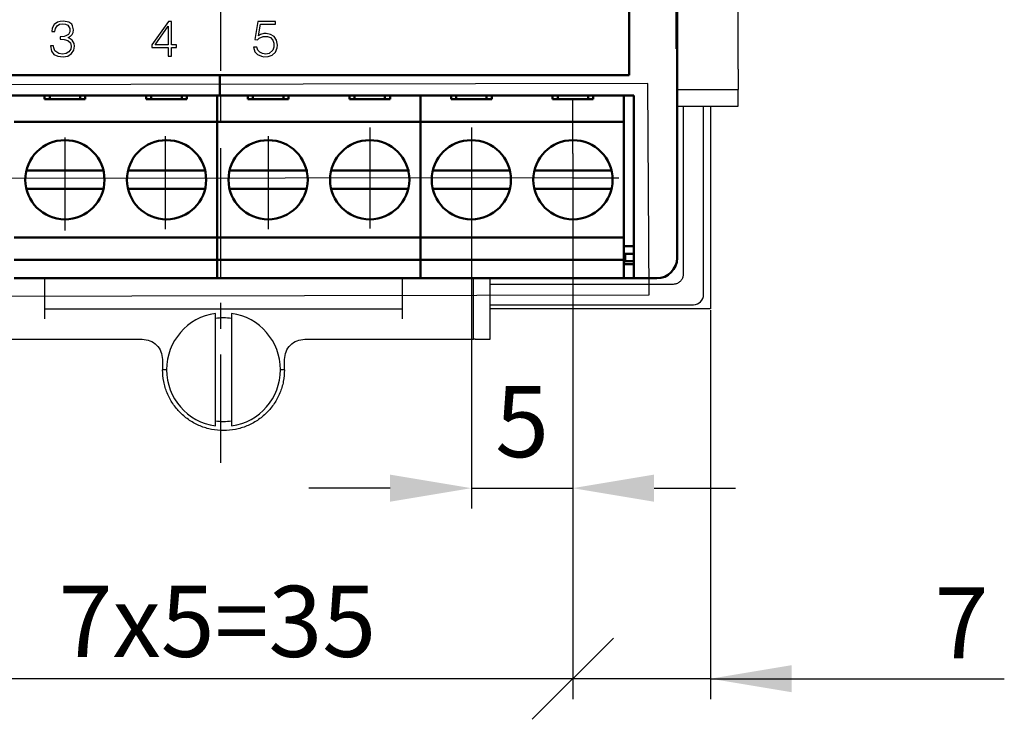
# Model space of a CAD drawing. Units: millimetres. Extents: x 2171 to 2818, y 920 to 1426.
# Drawn here: x 2498 to 2547, y 1299 to 1334 of the extents above; entities that cross this region are included whole.
import ezdxf
from ezdxf.lldxf.tags import DXFTag

# ---------------------------------------------------------------- set-up
doc = ezdxf.new("R2010")
doc.units = ezdxf.units.MM
doc.linetypes.add('CENTER', pattern=[10.16, 6.35, -1.27, 1.27, -1.27])
for name, color, linetype, lineweight in [('help', 4, 'New Line1', 25), ('main', 5, 'Continuous', 50), ('ОСЕВЫЕ', 1, 'CENTER', 25), ('РАЗМЕРЫ', 7, 'Continuous', 25)]:
    doc.layers.add(name, color=color, linetype=linetype, lineweight=lineweight)
doc.layers.add('layer 1', color=7, linetype='Continuous')
doc.styles.add('GOST', font='GOST.shx', dxfattribs={"width": 0.8, "oblique": 15, "height": 3.5})
doc.styles.add('K5_TEXTSTYLE', font='win_eskd.shx', dxfattribs={"width": 0.8, "oblique": 15, "height": 3.5})
tags = doc.linetypes.add('New Line1', pattern=[0.8, 0.5, -0.3]).pattern_tags.tags
tags[6:7] = [DXFTag(74, 4), DXFTag(75, 0), DXFTag(340, '0'), DXFTag(46, 1.0), DXFTag(50, 0.0), DXFTag(44, 0.0), DXFTag(45, 0.0)]
tags[4:5] = [DXFTag(74, 4), DXFTag(75, 0), DXFTag(340, '0'), DXFTag(46, 1.0), DXFTag(50, 0.0), DXFTag(44, 0.0), DXFTag(45, 0.0)]
doc.dimstyles.get("Standard").update_dxf_attribs({"dimtxt": 3.5, "dimasz": 4, "dimexe": 1, "dimexo": 0.0625, "dimgap": 1, "dimtad": 1, "dimdec": 1, "dimdsep": 46, "dimtxsty": 'GOST', "dimcen": 0, "dimclrd": 256, "dimclre": 256, "dimclrt": 7, "dimadec": 0, "dimazin": 2, "dimtfac": 1, "dimtdec": 4, "dimtmove": 0, "dimatfit": 1, "dimfxl": 1, "dimtolj": 1, "dimtzin": 0, "dimlwd": -1, "dimlwe": -1, "dimarcsym": 0})

# ---------------------------------------------------------------- blocks, each defined once
blk = doc.blocks.new('*D460')
at = {"layer": 'Defpoints', "color": 0}
for p in [(2520.544, 1326.045), (2525.535, 1326.05), (2525.535, 1310.778)]:
    blk.add_point(p, dxfattribs=at)
at = {"layer": 'РАЗМЕРЫ'}
for p, q in [((2520.544, 1325.982), (2520.544, 1309.778)), ((2525.535, 1325.987), (2525.535, 1309.778)), ((2516.544, 1310.778), (2512.544, 1310.778)), ((2520.544, 1310.778), (2525.535, 1310.778)), ((2529.535, 1310.778), (2533.535, 1310.778))]:
    blk.add_line(p, q, dxfattribs=at)
for points in [[(2516.544, 1310.111), (2516.544, 1311.445), (2520.544, 1310.778)], [(2529.535, 1311.445), (2529.535, 1310.111), (2525.535, 1310.778)]]:
    blk.add_solid(points, dxfattribs=at)
at = {"layer": 'РАЗМЕРЫ', "color": 7, "ltscale": 100, "insert": (2523.04, 1313.601), "char_height": 3.5, "attachment_point": 5, "style": 'K5_TEXTSTYLE'}
blk.add_mtext('5', dxfattribs=at)
blk = doc.blocks.new('_Oblique')
at = {"color": 0, "linetype": 'ByBlock', "lineweight": -2}
blk.add_line((-0.5, -0.5), (0.5, 0.5), dxfattribs=at)
blk = doc.blocks.new('*D464')
at = {"layer": 'Defpoints', "color": 0}
for p in [(2525.537, 1324.397), (2532.307, 1319.612), (2525.537, 1301.398)]:
    blk.add_point(p, dxfattribs=at)
at = {"layer": 'РАЗМЕРЫ'}
for p, q in [((2525.537, 1324.334), (2525.537, 1300.398)), ((2532.307, 1319.549), (2532.307, 1300.398)), ((2532.307, 1301.398), (2525.537, 1301.398)), ((2532.307, 1301.398), (2546.768, 1301.398)), ((2536.307, 1301.398), (2540.307, 1301.398))]:
    blk.add_line(p, q, dxfattribs=at)
blk.add_solid([(2536.307, 1302.065), (2536.307, 1300.731), (2532.307, 1301.398)], dxfattribs=at)
at = {"layer": 'РАЗМЕРЫ', "xscale": 4, "yscale": 4, "zscale": 4}
blk.add_blockref('_Oblique', (2525.537, 1301.398), dxfattribs=at)
at = {"layer": 'РАЗМЕРЫ', "color": 7, "ltscale": 100, "insert": (2544.669, 1304.148), "char_height": 3.5, "attachment_point": 5, "style": 'GOST'}
blk.add_mtext('\\A1;7', dxfattribs=at)
blk = doc.blocks.new('*D465')
at = {"layer": 'Defpoints', "color": 0}
for p in [(2490.554, 1325.754), (2525.537, 1326.05), (2490.554, 1301.398)]:
    blk.add_point(p, dxfattribs=at)
at = {"layer": 'РАЗМЕРЫ'}
for p, q in [((2490.554, 1325.691), (2490.554, 1300.398)), ((2525.537, 1325.987), (2525.537, 1300.398)), ((2525.537, 1301.398), (2494.554, 1301.398))]:
    blk.add_line(p, q, dxfattribs=at)
blk.add_solid([(2494.554, 1302.065), (2494.554, 1300.731), (2490.554, 1301.398)], dxfattribs=at)
at = {"layer": 'РАЗМЕРЫ', "xscale": 4, "yscale": 4, "zscale": 4}
blk.add_blockref('_Oblique', (2525.537, 1301.398), dxfattribs=at)
at = {"layer": 'РАЗМЕРЫ', "color": 7, "ltscale": 100, "insert": (2508.045, 1304.22), "char_height": 3.5, "attachment_point": 5, "style": 'GOST'}
blk.add_mtext('\\A1;7х5=35', dxfattribs=at)

msp = doc.modelspace()

# ---------------------------------------------------------------- linework, layer by layer
at = {"layer": 'help', "ltscale": 5}
msp.add_lwpolyline([(2486.859, 1320.215), (2529.289, 1320.297), (2529.232, 1330.696), (2486.802, 1330.614)], close=True, dxfattribs=at)
at = {"layer": 'layer 1', "color": 7}
for points in [[(2500.053, 1333.268), (2500.079, 1333.414), (2500.159, 1333.534), (2500.279, 1333.614), (2500.426, 1333.641), (2500.573, 1333.628), (2500.693, 1333.574), (2500.786, 1333.414), (2500.786, 1333.241), (2500.719, 1333.108), (2500.586, 1333.041), (2500.506, 1333.014), (2500.306, 1333.001), (2500.306, 1332.881), (2500.506, 1332.868), (2500.693, 1332.814), (2500.813, 1332.708), (2500.853, 1332.534), (2500.826, 1332.388), (2500.733, 1332.268), (2500.599, 1332.174), (2500.426, 1332.148), (2500.239, 1332.174), (2500.053, 1332.308), (2499.999, 1332.454), (2499.986, 1332.548), (2499.826, 1332.548), (2499.879, 1332.294), (2499.999, 1332.134), (2500.186, 1332.041), (2500.453, 1332.014), (2500.693, 1332.054), (2500.866, 1332.174), (2500.973, 1332.334), (2501.013, 1332.534), (2500.999, 1332.668), (2500.906, 1332.841), (2500.706, 1332.961), (2500.813, 1333.028), (2500.893, 1333.108), (2500.946, 1333.214), (2500.959, 1333.348), (2500.919, 1333.534), (2500.879, 1333.614), (2500.733, 1333.721), (2500.466, 1333.774), (2500.306, 1333.761), (2500.173, 1333.721), (2500.013, 1333.601), (2499.919, 1333.428), (2499.893, 1333.268), (2500.053, 1333.268)], [(2505.639, 1333.761), (2504.826, 1332.601), (2504.826, 1332.468), (2505.626, 1332.468), (2505.626, 1332.041), (2505.786, 1332.041), (2505.786, 1332.468), (2506.026, 1332.468), (2506.026, 1332.601), (2505.786, 1332.601), (2505.786, 1333.761), (2505.639, 1333.761)], [(2505.626, 1333.521), (2505.626, 1332.601), (2504.986, 1332.601), (2505.626, 1333.521)], [(2510.039, 1333.761), (2509.893, 1332.868), (2510.026, 1332.854), (2510.106, 1332.934), (2510.293, 1333.014), (2510.506, 1333.014), (2510.666, 1332.961), (2510.773, 1332.841), (2510.826, 1332.681), (2510.826, 1332.494), (2510.773, 1332.334), (2510.599, 1332.174), (2510.426, 1332.148), (2510.266, 1332.174), (2510.133, 1332.241), (2510.039, 1332.348), (2509.986, 1332.494), (2509.826, 1332.494), (2509.893, 1332.268), (2510.026, 1332.121), (2510.213, 1332.041), (2510.333, 1332.014), (2510.546, 1332.028), (2510.746, 1332.094), (2510.906, 1332.241), (2510.986, 1332.454), (2510.999, 1332.588), (2510.959, 1332.828), (2510.839, 1333.014), (2510.666, 1333.121), (2510.453, 1333.161), (2510.333, 1333.161), (2510.159, 1333.108), (2510.066, 1333.054), (2510.173, 1333.628), (2510.906, 1333.628), (2510.906, 1333.761), (2510.039, 1333.761)]]:
    msp.add_lwpolyline(points, dxfattribs=at)
at = {"layer": 'main'}
for p, q in [((2530.668, 1322.112), (2530.668, 1365.112)), ((2528.302, 1331.112), (2528.302, 1356.112)), ((2530.641, 1332.412), (2530.641, 1340.412)), ((2530.668, 1332.412), (2530.641, 1332.412)), ((2530.668, 1332.412), (2530.668, 1322.112)), ((2488.302, 1331.112), (2508.172, 1331.112)), ((2488.302, 1331.112), (2528.302, 1331.112)), ((2508.172, 1330.112), (2508.172, 1331.112)), ((2508.172, 1331.112), (2528.302, 1331.112)), ((2508.172, 1330.112), (2487.802, 1330.112)), ((2499.542, 1329.937), (2499.542, 1330.112)), ((2499.792, 1329.937), (2499.792, 1330.112)), ((2501.292, 1330.112), (2501.292, 1329.937)), ((2501.542, 1330.112), (2501.542, 1329.937)), ((2504.542, 1329.937), (2504.542, 1330.112)), ((2504.792, 1329.937), (2504.792, 1330.112)), ((2506.292, 1330.112), (2506.292, 1329.937)), ((2506.542, 1330.112), (2506.542, 1329.937)), ((2508.042, 1328.812), (2508.042, 1330.112)), ((2528.542, 1330.112), (2508.172, 1330.112)), ((2509.542, 1329.937), (2509.542, 1330.112)), ((2509.792, 1329.937), (2509.792, 1330.112)), ((2511.292, 1330.112), (2511.292, 1329.937)), ((2511.542, 1330.112), (2511.542, 1329.937)), ((2514.542, 1329.937), (2514.542, 1330.112)), ((2514.792, 1329.937), (2514.792, 1330.112)), ((2516.292, 1330.112), (2516.292, 1329.937)), ((2516.542, 1330.112), (2516.542, 1329.937)), ((2518.042, 1328.812), (2518.042, 1330.112)), ((2519.542, 1329.937), (2519.542, 1330.112)), ((2519.792, 1329.937), (2519.792, 1330.112)), ((2521.292, 1330.112), (2521.292, 1329.937)), ((2521.542, 1330.112), (2521.542, 1329.937)), ((2524.542, 1329.937), (2524.542, 1330.112)), ((2524.792, 1329.937), (2524.792, 1330.112)), ((2526.292, 1330.112), (2526.292, 1329.937)), ((2526.542, 1330.112), (2526.542, 1329.937)), ((2528.042, 1328.812), (2528.042, 1330.112)), ((2528.542, 1330.112), (2528.542, 1323.428)), ((2501.542, 1329.937), (2499.542, 1329.937)), ((2506.542, 1329.937), (2504.542, 1329.937)), ((2511.542, 1329.937), (2509.542, 1329.937)), ((2516.542, 1329.937), (2514.542, 1329.937)), ((2521.542, 1329.937), (2519.542, 1329.937)), ((2526.542, 1329.937), (2524.542, 1329.937)), ((2498.042, 1328.812), (2508.042, 1328.812)), ((2508.042, 1323.112), (2508.042, 1328.812)), ((2508.042, 1328.812), (2518.042, 1328.812)), ((2518.042, 1323.112), (2518.042, 1328.812)), ((2518.042, 1328.812), (2528.042, 1328.812)), ((2528.042, 1323.112), (2528.042, 1328.812)), ((2499.111, 1326.412), (2501.973, 1326.412)), ((2504.111, 1326.412), (2506.973, 1326.412)), ((2509.111, 1326.412), (2511.973, 1326.412)), ((2514.111, 1326.412), (2516.973, 1326.412)), ((2519.111, 1326.412), (2521.973, 1326.412)), ((2524.111, 1326.412), (2526.973, 1326.412)), ((2501.973, 1325.512), (2499.111, 1325.512)), ((2506.973, 1325.512), (2504.111, 1325.512)), ((2511.973, 1325.512), (2509.111, 1325.512)), ((2516.973, 1325.512), (2514.111, 1325.512)), ((2521.973, 1325.512), (2519.111, 1325.512)), ((2526.973, 1325.512), (2524.111, 1325.512)), ((2528.542, 1323.428), (2528.542, 1321.951)), ((2498.042, 1323.112), (2508.042, 1323.112)), ((2508.042, 1322.012), (2508.042, 1323.112)), ((2508.042, 1323.112), (2518.042, 1323.112)), ((2518.042, 1322.012), (2518.042, 1323.112)), ((2518.042, 1323.112), (2528.042, 1323.112)), ((2528.042, 1322.012), (2528.042, 1323.112)), ((2528.042, 1322.69), (2528.542, 1322.69)), ((2528.042, 1322.288), (2528.104, 1322.307)), ((2528.104, 1321.948), (2528.104, 1322.307)), ((2528.104, 1322.307), (2528.542, 1322.307)), ((2498.042, 1322.012), (2508.042, 1322.012)), ((2508.042, 1322.012), (2518.042, 1322.012)), ((2508.042, 1322.012), (2508.042, 1321.112)), ((2518.042, 1321.112), (2518.042, 1322.012)), ((2518.042, 1322.012), (2528.042, 1322.012)), ((2528.042, 1321.112), (2528.042, 1322.012)), ((2528.042, 1321.886), (2528.104, 1321.948)), ((2528.042, 1321.812), (2528.542, 1321.812)), ((2528.542, 1321.948), (2528.104, 1321.948)), ((2528.542, 1321.951), (2528.542, 1321.333)), ((2528.542, 1321.333), (2528.542, 1321.181)), ((2508.042, 1321.112), (2498.042, 1321.112)), ((2518.042, 1321.112), (2508.042, 1321.112)), ((2528.042, 1321.112), (2518.042, 1321.112)), ((2528.042, 1321.112), (2529.668, 1321.112)), ((2528.542, 1321.181), (2528.542, 1321.112)), ((2528.542, 1321.112), (2529.668, 1321.112))]:
    msp.add_line(p, q, dxfattribs=at)
at = {"layer": 'main', "linetype": 'New Line1', "lineweight": 25, "ltscale": 5}
for p, q in [((2533.668, 1331.412), (2533.668, 1338.712)), ((2530.668, 1330.412), (2533.668, 1330.412)), ((2533.668, 1330.333), (2533.668, 1330.412)), ((2530.668, 1329.591), (2533.669, 1329.591)), ((2530.968, 1329.591), (2530.968, 1321.312)), ((2531.968, 1320.312), (2531.968, 1329.591)), ((2532.307, 1329.591), (2532.307, 1319.612)), ((2499.546, 1319.612), (2499.546, 1321.112)), ((2517.146, 1321.112), (2517.146, 1319.612)), ((2520.646, 1318.112), (2520.646, 1321.112)), ((2521.466, 1318.11), (2521.466, 1321.112)), ((2530.468, 1320.812), (2521.466, 1320.812)), ((2521.466, 1319.812), (2531.468, 1319.812)), ((2505.546, 1319.612), (2511.146, 1319.612)), ((2507.946, 1313.84), (2507.946, 1319.383)), ((2508.746, 1319.383), (2508.746, 1313.84)), ((2532.307, 1319.612), (2521.466, 1319.612)), ((2497.046, 1318.112), (2504.346, 1318.112)), ((2512.346, 1318.112), (2519.646, 1318.112)), ((2520.725, 1318.112), (2520.646, 1318.112)), ((2505.346, 1317.112), (2505.346, 1316.612)), ((2511.346, 1316.612), (2511.346, 1317.112)), ((2505.553, 1316.612), (2505.346, 1316.612)), ((2511.346, 1316.612), (2511.139, 1316.612))]:
    msp.add_line(p, q, dxfattribs=at)
at = {"layer": 'main'}
for centre in [(2500.542, 1325.962), (2505.542, 1325.962), (2510.542, 1325.962), (2515.542, 1325.962), (2520.542, 1325.962), (2525.542, 1325.962)]:
    msp.add_circle(centre, 1.95, dxfattribs=at)
msp.add_arc((2529.668, 1322.112), 1, 270, 0, dxfattribs=at)
at = {"layer": 'main', "linetype": 'New Line1', "lineweight": 25, "ltscale": 5}
for centre, radius, start, end in [((2531.468, 1320.312), 0.5, 270, 0), ((2508.346, 1316.612), 2.8, 98.2132, 261.7868), ((2508.346, 1316.612), 2.8, 278.2132, 81.7868), ((2508.346, 1316.612), 2.55, 80.9752, 99.0248), ((2508.346, 1316.612), 2.55, 260.9752, 279.0248)]:
    msp.add_arc(centre, radius, start, end, dxfattribs=at)
at = {"layer": 'main'}
msp.add_ellipse((2529.668, 1322.112), major_axis=(-0.707, 0.707), ratio=0.999924, start_param=2.356233, end_param=3.926953, dxfattribs=at)
at = {"layer": 'main', "linetype": 'New Line1', "lineweight": 25, "ltscale": 5}
for points, knots in [([(2533.668, 1331.412), (2533.668, 1331.281), (2533.668, 1331.018), (2533.668, 1330.688), (2533.668, 1330.457), (2533.668, 1330.427), (2533.668, 1330.412)], [0, 0, 0, 0, 0.25, 0.5, 0.75, 1, 1, 1, 1]), ([(2533.668, 1329.591), (2533.668, 1329.602), (2533.668, 1329.623), (2533.668, 1329.785), (2533.668, 1330.024), (2533.668, 1330.23), (2533.668, 1330.333)], [0, 0, 0, 0, 0.25, 0.5, 0.75, 1, 1, 1, 1]), ([(2530.968, 1321.312), (2530.967, 1321.299), (2530.966, 1321.234), (2530.938, 1321.119), (2530.854, 1320.98), (2530.726, 1320.873), (2530.588, 1320.819), (2530.5, 1320.813), (2530.468, 1320.812)], [0, 0, 0, 0, 0.049133, 0.247939, 0.446744, 0.661329, 0.875916, 1, 1, 1, 1]), ([(2499.546, 1319.612), (2499.569, 1319.612), (2499.613, 1319.612), (2499.97, 1319.612), (2500.524, 1319.612), (2501.276, 1319.612), (2502.191, 1319.612), (2503.235, 1319.612), (2504.368, 1319.612), (2505.154, 1319.612), (2505.546, 1319.612)], [0, 0, 0, 0, 0.125, 0.2499999, 0.375, 0.5, 0.625, 0.75, 0.875, 1, 1, 1, 1]), ([(2499.546, 1319.112), (2499.546, 1319.177), (2499.546, 1319.308), (2499.546, 1319.473), (2499.546, 1319.589), (2499.546, 1319.604), (2499.546, 1319.612)], [0, 0, 0, 0, 0.249998, 0.499999, 0.750001, 1, 1, 1, 1]), ([(2511.146, 1319.612), (2511.539, 1319.612), (2512.324, 1319.612), (2513.457, 1319.612), (2514.501, 1319.612), (2515.416, 1319.612), (2516.168, 1319.612), (2516.722, 1319.612), (2517.079, 1319.612), (2517.124, 1319.612), (2517.146, 1319.612)], [0, 0, 0, 0, 0.125, 0.25, 0.375, 0.5, 0.625, 0.75, 0.875, 1, 1, 1, 1]), ([(2517.146, 1319.612), (2517.146, 1319.604), (2517.146, 1319.589), (2517.146, 1319.473), (2517.146, 1319.308), (2517.146, 1319.177), (2517.146, 1319.112)], [0, 0, 0, 0, 0.249999, 0.500001, 0.750002, 1, 1, 1, 1]), ([(2504.346, 1318.112), (2504.477, 1318.097), (2504.739, 1318.066), (2505.07, 1317.835), (2505.301, 1317.505), (2505.331, 1317.243), (2505.346, 1317.112)], [0, 0, 0, 0, 0.25, 0.5, 0.750001, 1, 1, 1, 1]), ([(2511.346, 1317.112), (2511.361, 1317.243), (2511.391, 1317.505), (2511.623, 1317.835), (2511.953, 1318.066), (2512.215, 1318.097), (2512.346, 1318.112)], [0, 0, 0, 0, 0.2499993, 0.4999999, 0.75, 1, 1, 1, 1]), ([(2519.646, 1318.112), (2519.777, 1318.112), (2520.039, 1318.112), (2520.37, 1318.112), (2520.601, 1318.112), (2520.631, 1318.112), (2520.646, 1318.112)], [0, 0, 0, 0, 0.25, 0.5, 0.75, 1, 1, 1, 1]), ([(2520.725, 1318.112), (2520.828, 1318.112), (2521.033, 1318.112), (2521.272, 1318.112), (2521.435, 1318.112), (2521.456, 1318.112), (2521.466, 1318.112)], [0, 0, 0, 0, 0.25, 0.5, 0.75, 1, 1, 1, 1]), ([(2511.346, 1316.612), (2511.335, 1316.415), (2511.313, 1316.023), (2511.134, 1315.456), (2510.857, 1314.934), (2510.481, 1314.477), (2510.024, 1314.101), (2509.502, 1313.822), (2508.935, 1313.65), (2508.346, 1313.592), (2507.757, 1313.65), (2507.191, 1313.822), (2506.669, 1314.101), (2506.211, 1314.477), (2505.835, 1314.934), (2505.558, 1315.456), (2505.38, 1316.023), (2505.357, 1316.415), (2505.346, 1316.612)], [0, 0, 0, 0, 0.0625, 0.1249999, 0.1874999, 0.25, 0.3125, 0.375, 0.4375, 0.5, 0.5625, 0.625, 0.6875, 0.75, 0.8125001, 0.8750001, 0.9375, 1, 1, 1, 1])]:
    msp.add_open_spline(points, degree=3, knots=knots, dxfattribs=at)
at = {"layer": 'main'}
for points, knots in [([(2498.681, 1326.412), (2498.687, 1326.412), (2498.719, 1326.412), (2498.823, 1326.412), (2498.966, 1326.412), (2499.067, 1326.412), (2499.111, 1326.412)], [0, 0, 0, 0, 0.078618, 0.405461, 0.740354, 1, 1, 1, 1]), ([(2501.973, 1326.412), (2502.033, 1326.412), (2502.153, 1326.412), (2502.312, 1326.412), (2502.428, 1326.412), (2502.484, 1326.412), (2502.489, 1326.412), (2502.491, 1326.412)], [0, 0, 0, 0, 0.225363, 0.450997, 0.669818, 0.881447, 1, 1, 1, 1]), ([(2503.681, 1326.412), (2503.687, 1326.412), (2503.719, 1326.412), (2503.823, 1326.412), (2503.966, 1326.412), (2504.067, 1326.412), (2504.111, 1326.412)], [0, 0, 0, 0, 0.078617, 0.405462, 0.740355, 1, 1, 1, 1]), ([(2506.973, 1326.412), (2507.033, 1326.412), (2507.153, 1326.412), (2507.312, 1326.412), (2507.428, 1326.412), (2507.484, 1326.412), (2507.489, 1326.412), (2507.491, 1326.412)], [0, 0, 0, 0, 0.2253626, 0.4509968, 0.6698182, 0.8814469, 1, 1, 1, 1]), ([(2508.681, 1326.412), (2508.687, 1326.412), (2508.719, 1326.412), (2508.823, 1326.412), (2508.966, 1326.412), (2509.067, 1326.412), (2509.111, 1326.412)], [0, 0, 0, 0, 0.078617, 0.405462, 0.740355, 1, 1, 1, 1]), ([(2511.973, 1326.412), (2512.033, 1326.412), (2512.153, 1326.412), (2512.312, 1326.412), (2512.428, 1326.412), (2512.484, 1326.412), (2512.489, 1326.412), (2512.491, 1326.412)], [0, 0, 0, 0, 0.2253626, 0.4509969, 0.6698182, 0.8814469, 1, 1, 1, 1]), ([(2513.681, 1326.412), (2513.687, 1326.412), (2513.719, 1326.412), (2513.823, 1326.412), (2513.966, 1326.412), (2514.067, 1326.412), (2514.111, 1326.412)], [0, 0, 0, 0, 0.078617, 0.405461, 0.740355, 1, 1, 1, 1]), ([(2516.973, 1326.412), (2517.033, 1326.412), (2517.153, 1326.412), (2517.312, 1326.412), (2517.428, 1326.412), (2517.484, 1326.412), (2517.489, 1326.412), (2517.491, 1326.412)], [0, 0, 0, 0, 0.225362, 0.450996, 0.669818, 0.881447, 1, 1, 1, 1]), ([(2518.681, 1326.412), (2518.687, 1326.412), (2518.719, 1326.412), (2518.823, 1326.412), (2518.966, 1326.412), (2519.067, 1326.412), (2519.111, 1326.412)], [0, 0, 0, 0, 0.078618, 0.405463, 0.740356, 1, 1, 1, 1]), ([(2521.973, 1326.412), (2522.033, 1326.412), (2522.153, 1326.412), (2522.312, 1326.412), (2522.428, 1326.412), (2522.484, 1326.412), (2522.489, 1326.412), (2522.491, 1326.412)], [0, 0, 0, 0, 0.225362, 0.450997, 0.669818, 0.881447, 1, 1, 1, 1]), ([(2523.681, 1326.412), (2523.687, 1326.412), (2523.719, 1326.412), (2523.823, 1326.412), (2523.966, 1326.412), (2524.067, 1326.412), (2524.111, 1326.412)], [0, 0, 0, 0, 0.078617, 0.40546, 0.740353, 1, 1, 1, 1]), ([(2526.973, 1326.412), (2527.033, 1326.412), (2527.153, 1326.412), (2527.312, 1326.412), (2527.428, 1326.412), (2527.484, 1326.412), (2527.489, 1326.412), (2527.491, 1326.412)], [0, 0, 0, 0, 0.225364, 0.450998, 0.669818, 0.881447, 1, 1, 1, 1]), ([(2499.111, 1325.512), (2499.051, 1325.512), (2498.931, 1325.512), (2498.771, 1325.512), (2498.701, 1325.512), (2498.668, 1325.512)], [0, 0, 0, 0, 0.341228, 0.682867, 1, 1, 1, 1]), ([(2502.399, 1325.512), (2502.394, 1325.512), (2502.363, 1325.512), (2502.261, 1325.512), (2502.118, 1325.512), (2502.017, 1325.512), (2501.973, 1325.512)], [0, 0, 0, 0, 0.065859, 0.39723, 0.736759, 1, 1, 1, 1]), ([(2504.111, 1325.512), (2504.051, 1325.512), (2503.931, 1325.512), (2503.771, 1325.512), (2503.701, 1325.512), (2503.668, 1325.512)], [0, 0, 0, 0, 0.341228, 0.682867, 1, 1, 1, 1]), ([(2507.399, 1325.512), (2507.394, 1325.512), (2507.363, 1325.512), (2507.261, 1325.512), (2507.118, 1325.512), (2507.017, 1325.512), (2506.973, 1325.512)], [0, 0, 0, 0, 0.065859, 0.397229, 0.73676, 1, 1, 1, 1]), ([(2509.111, 1325.512), (2509.051, 1325.512), (2508.931, 1325.512), (2508.771, 1325.512), (2508.701, 1325.512), (2508.668, 1325.512)], [0, 0, 0, 0, 0.341228, 0.682867, 1, 1, 1, 1]), ([(2512.399, 1325.512), (2512.394, 1325.512), (2512.363, 1325.512), (2512.261, 1325.512), (2512.118, 1325.512), (2512.017, 1325.512), (2511.973, 1325.512)], [0, 0, 0, 0, 0.065859, 0.397229, 0.73676, 1, 1, 1, 1]), ([(2514.111, 1325.512), (2514.051, 1325.512), (2513.931, 1325.512), (2513.771, 1325.512), (2513.701, 1325.512), (2513.668, 1325.512)], [0, 0, 0, 0, 0.341228, 0.682867, 1, 1, 1, 1]), ([(2517.399, 1325.512), (2517.394, 1325.512), (2517.363, 1325.512), (2517.261, 1325.512), (2517.118, 1325.512), (2517.017, 1325.512), (2516.973, 1325.512)], [0, 0, 0, 0, 0.065859, 0.39723, 0.736761, 1, 1, 1, 1]), ([(2519.111, 1325.512), (2519.051, 1325.512), (2518.931, 1325.512), (2518.771, 1325.512), (2518.701, 1325.512), (2518.668, 1325.512)], [0, 0, 0, 0, 0.3412272, 0.6828673, 1, 1, 1, 1]), ([(2522.399, 1325.512), (2522.394, 1325.512), (2522.363, 1325.512), (2522.261, 1325.512), (2522.118, 1325.512), (2522.017, 1325.512), (2521.973, 1325.512)], [0, 0, 0, 0, 0.065859, 0.39723, 0.736761, 1, 1, 1, 1]), ([(2524.111, 1325.512), (2524.051, 1325.512), (2523.931, 1325.512), (2523.771, 1325.512), (2523.701, 1325.512), (2523.668, 1325.512)], [0, 0, 0, 0, 0.341227, 0.682867, 1, 1, 1, 1]), ([(2527.399, 1325.512), (2527.394, 1325.512), (2527.363, 1325.512), (2527.261, 1325.512), (2527.118, 1325.512), (2527.017, 1325.512), (2526.973, 1325.512)], [0, 0, 0, 0, 0.065859, 0.397228, 0.736758, 1, 1, 1, 1])]:
    msp.add_open_spline(points, degree=3, knots=knots, dxfattribs=at)
at = {"layer": 'ОСЕВЫЕ'}
msp.add_line((2508.194, 1378.317), (2508.197, 1312.029), dxfattribs=at)
at = {"layer": 'ОСЕВЫЕ', "ltscale": 100}
for p, q in [((2525.537, 1327.259), (2525.542, 1329.937)), ((2515.544, 1328.531), (2515.544, 1323.556)), ((2520.544, 1328.531), (2520.544, 1324.397)), ((2505.469, 1328.11), (2505.469, 1323.534)), ((2510.542, 1328.11), (2510.542, 1323.534)), ((2500.542, 1328.037), (2500.542, 1323.461)), ((2525.537, 1327.259), (2525.537, 1324.397)), ((2525.544, 1326.05), (2487.029, 1326.01)), ((2525.544, 1326.05), (2527.805, 1326.05))]:
    msp.add_line(p, q, dxfattribs=at)

# ---------------------------------------------------------------- dimensions: what is measured, and where the dimension line sits
at = {"layer": 'РАЗМЕРЫ'}
for base, p1, p2, text, override, picture, middle in [((2490.554, 1301.398), (2525.537, 1326.05), (2490.554, 1325.754), '7х5=35', {"dimlfac": 1, "dimtxsty": 'GOST', "dimblk1": 'Oblique', "dimsah": 1, "dimtolj": 1}, '*D465', (2508.045, 1301.398)), ((2525.537, 1301.398), (2532.307, 1319.612), (2525.537, 1324.397), '7', {"dimlfac": 1, "dimtxsty": 'GOST', "dimblk2": 'Oblique', "dimsah": 1, "dimtolj": 1}, '*D464', (2544.669, 1301.398))]:
    dim = msp.add_linear_dim(base=base, p1=p1, p2=p2, text=text, dimstyle='Standard', override=override, dxfattribs=at)
    dim.commit()
    dim.dimension.update_dxf_attribs({"geometry": picture, "text_midpoint": middle, "dimtype": 160})
dim = msp.add_linear_dim(base=(2525.535, 1310.778), p1=(2520.544, 1326.045), p2=(2525.535, 1326.05), dimstyle='Standard', override={"dimlfac": 1, "dimtxsty": 'K5_TEXTSTYLE', "dimsah": 1, "dimtolj": 0}, dxfattribs=at)
dim.commit()
dim.dimension.update_dxf_attribs({"geometry": '*D460', "text_midpoint": (2523.04, 1313.601)})

doc.saveas('drawing.dxf')
